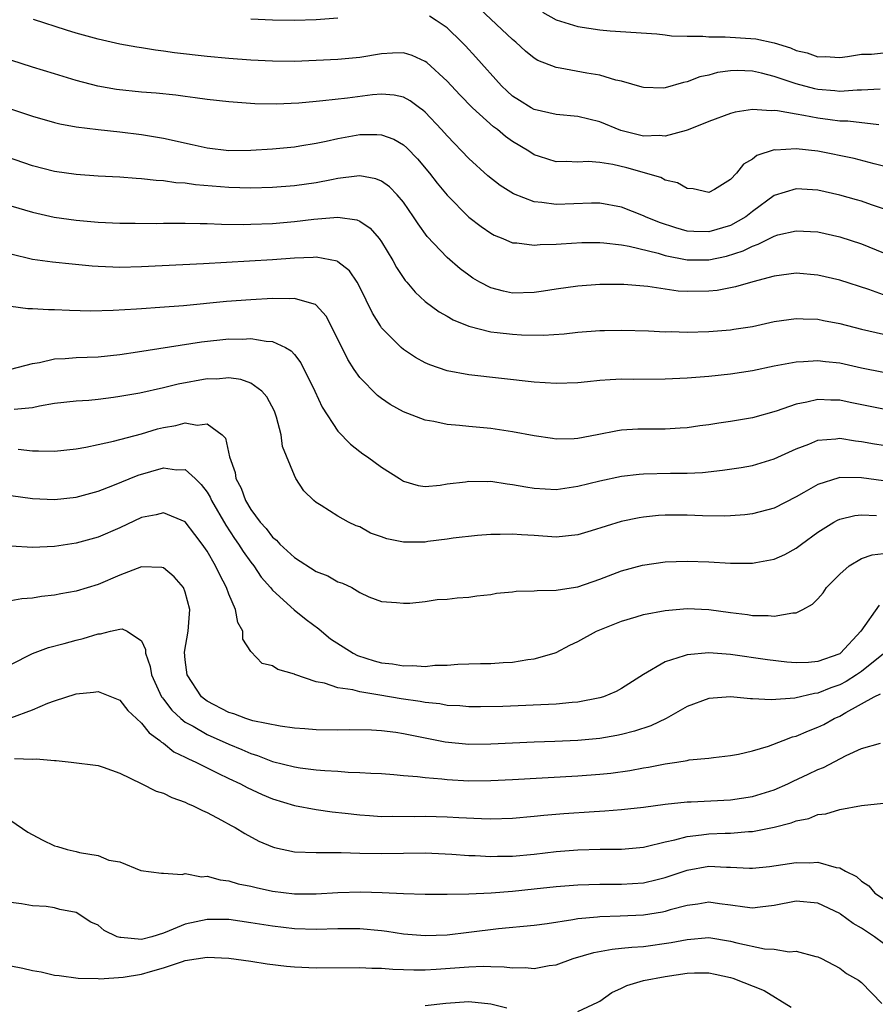
# Model space of a CAD drawing. Units: inches. Extents: x 2589000 to 2592000, y 1521000 to 1524000.
# Drawn here: x 2589674 to 2589752, y 1521093 to 1521183 of the extents above; entities that cross this region are included whole.
import ezdxf

# ---------------------------------------------------------------- set-up
doc = ezdxf.new("R2010")
doc.units = ezdxf.units.IN
doc.header["$MEASUREMENT"] = 0
doc.layers.add('LD25891521_2ft', color=133, linetype='Continuous')

msp = doc.modelspace()

# ---------------------------------------------------------------- linework, layer by layer
at = {"layer": 'LD25891521_2ft'}
for points, elevation in [([(2589752.703, 1521176.703), (2589751, 1521176.595), (2589750.604, 1521176.604), (2589749, 1521176.498), (2589748.551, 1521176.551), (2589747, 1521176.681), (2589746.731, 1521176.731), (2589745, 1521177.194), (2589743, 1521177.866), (2589741.825, 1521178.176), (2589741, 1521178.342), (2589739.588, 1521178.412), (2589739, 1521178.383), (2589737.784, 1521178.216), (2589737, 1521177.993), (2589736.176, 1521177.824), (2589735, 1521177.355), (2589734.685, 1521177.315), (2589733, 1521176.813), (2589732.804, 1521176.804), (2589731, 1521176.84), (2589730.886, 1521176.886), (2589729, 1521177.426), (2589728.464, 1521177.536), (2589727, 1521177.989), (2589725.821, 1521178.179), (2589723.367, 1521178.634), (2589723, 1521178.673), (2589721.332, 1521179.332), (2589721, 1521179.526), (2589720.189, 1521180.189), (2589719.301, 1521181), (2589719, 1521181.239), (2589716.043, 1521184.043)], 8322), ([(2589753, 1521169.643), (2589752.161, 1521169.839), (2589750.327, 1521170.327), (2589747.005, 1521171.005), (2589745, 1521171.23), (2589743.113, 1521171.113), (2589743, 1521171.121), (2589741.396, 1521170.604), (2589741, 1521170.278), (2589740.185, 1521169.815), (2589739.547, 1521169), (2589739, 1521168.426), (2589737.51, 1521167.51), (2589737, 1521167.221), (2589735.568, 1521167.568), (2589735, 1521167.592), (2589734.118, 1521168.118), (2589733, 1521168.359), (2589732.587, 1521168.587), (2589729.48, 1521169.48), (2589728.213, 1521169.787), (2589727, 1521169.976), (2589725.94, 1521170.06), (2589725, 1521170.014), (2589723.927, 1521170.073), (2589723, 1521170.045), (2589721.465, 1521170.535), (2589721, 1521170.67), (2589720.49, 1521171), (2589719, 1521171.894), (2589718.363, 1521172.363), (2589717.619, 1521173), (2589717.256, 1521173.256), (2589715.329, 1521175), (2589714.173, 1521176.173), (2589713, 1521177.428), (2589711.138, 1521179.138), (2589711, 1521179.241), (2589709.787, 1521179.787), (2589709, 1521180.021), (2589708.001, 1521180.001), (2589707, 1521179.935), (2589705, 1521179.598), (2589703, 1521179.407), (2589699, 1521179.24), (2589697, 1521179.249), (2589695, 1521179.356), (2589693, 1521179.506), (2589691, 1521179.689), (2589688.021, 1521180.021), (2589687, 1521180.184), (2589686.259, 1521180.259), (2589685, 1521180.482), (2589684.544, 1521180.544), (2589683, 1521180.82), (2589681, 1521181.273), (2589679, 1521181.846), (2589678.12, 1521182.12), (2589675.079, 1521183.079)], 8318), ([(2589703, 1521183.218), (2589701, 1521183.06), (2589699, 1521182.989), (2589697, 1521183.014), (2589695, 1521183.118)], 8320), ([(2589752.584, 1521173.416), (2589749.75, 1521173.75), (2589749, 1521173.768), (2589748.124, 1521173.876), (2589747, 1521174.032), (2589745.71, 1521174.29), (2589745, 1521174.39), (2589743.283, 1521174.717), (2589743, 1521174.736), (2589742.712, 1521174.712), (2589741, 1521174.844), (2589739.411, 1521174.589), (2589739, 1521174.478), (2589737, 1521173.744), (2589736.487, 1521173.513), (2589735, 1521172.93), (2589734.921, 1521172.921), (2589733, 1521172.388), (2589732.437, 1521172.437), (2589731, 1521172.402), (2589728.918, 1521172.918), (2589727, 1521173.697), (2589725, 1521174.191), (2589723, 1521174.385), (2589721, 1521174.835), (2589720.703, 1521175), (2589719.645, 1521175.645), (2589719, 1521176.064), (2589718.501, 1521176.501), (2589717.985, 1521177), (2589715.64, 1521179.64), (2589714.678, 1521180.678), (2589714.362, 1521181), (2589713, 1521182.311), (2589712.004, 1521183), (2589711.392, 1521183.392)], 8320), ([(2589721.749, 1521183.748), (2589723, 1521183.055), (2589725, 1521182.436), (2589727, 1521182.145), (2589727.945, 1521182.055), (2589732.231, 1521181.769), (2589733, 1521181.68), (2589733.578, 1521181.578), (2589735, 1521181.55), (2589736.435, 1521181.566), (2589737, 1521181.492), (2589738.507, 1521181.493), (2589741.322, 1521181.322), (2589743, 1521180.945), (2589744.475, 1521180.474), (2589745, 1521180.251), (2589746.015, 1521180.015), (2589747, 1521179.67), (2589747.677, 1521179.677), (2589749, 1521179.606), (2589749.702, 1521179.702), (2589751, 1521179.911), (2589751.919, 1521179.919), (2589753, 1521180.019)], 8324), ([(2589753, 1521165.713), (2589751.92, 1521166.08), (2589751, 1521166.416), (2589750.55, 1521166.55), (2589749, 1521166.986), (2589747, 1521167.431), (2589745.52, 1521167.52), (2589745, 1521167.57), (2589743, 1521166.939), (2589741, 1521165.485), (2589740.381, 1521165), (2589739, 1521164.21), (2589737, 1521163.605), (2589735.636, 1521163.636), (2589735, 1521163.68), (2589733.978, 1521163.978), (2589732.479, 1521164.479), (2589731.201, 1521165), (2589731, 1521165.1), (2589729, 1521165.884), (2589727, 1521166.241), (2589726.244, 1521166.244), (2589723, 1521166.117), (2589721.693, 1521166.307), (2589721, 1521166.361), (2589719.094, 1521167.094), (2589717.862, 1521167.862), (2589716.747, 1521168.747), (2589715, 1521170.342), (2589713, 1521172.426), (2589712.499, 1521173), (2589711, 1521174.592), (2589710.785, 1521174.785), (2589710.47, 1521175), (2589709.625, 1521175.625), (2589709, 1521175.954), (2589708.151, 1521176.151), (2589707, 1521176.237), (2589706.177, 1521176.177), (2589703.879, 1521175.879), (2589701.618, 1521175.618), (2589701, 1521175.577), (2589699.425, 1521175.425), (2589697.33, 1521175.33), (2589695.362, 1521175.362), (2589693, 1521175.527), (2589691, 1521175.743), (2589689.906, 1521175.906), (2589689, 1521176.014), (2589688.139, 1521176.139), (2589686.329, 1521176.329), (2589685, 1521176.43), (2589682.681, 1521176.681), (2589680.985, 1521176.985), (2589679, 1521177.5), (2589677, 1521178.097), (2589675, 1521178.72), (2589673, 1521179.368)], 8316), ([(2589669.892, 1521175.892), (2589675, 1521174.209), (2589677, 1521173.635), (2589677.509, 1521173.509), (2589679, 1521173.238), (2589680.999, 1521172.999), (2589683, 1521172.783), (2589685, 1521172.528), (2589687, 1521172.195), (2589689.638, 1521171.638), (2589691, 1521171.327), (2589693, 1521171.087), (2589695, 1521171.1), (2589697, 1521171.228), (2589699, 1521171.419), (2589699.491, 1521171.492), (2589701, 1521171.739), (2589701.922, 1521171.922), (2589703, 1521172.168), (2589705, 1521172.537), (2589706.552, 1521172.552), (2589707, 1521172.521), (2589708.11, 1521172.11), (2589709, 1521171.598), (2589709.322, 1521171.322), (2589710.304, 1521170.304), (2589711.382, 1521169), (2589712.087, 1521168.087), (2589713, 1521166.967), (2589715, 1521164.966), (2589716.112, 1521164.112), (2589717, 1521163.493), (2589717.318, 1521163.318), (2589718.124, 1521163), (2589719, 1521162.623), (2589719.389, 1521162.611), (2589721, 1521162.385), (2589721.547, 1521162.454), (2589723, 1521162.477), (2589723.469, 1521162.531), (2589725.367, 1521162.633), (2589727, 1521162.636), (2589727.382, 1521162.618), (2589729, 1521162.418), (2589729.692, 1521162.308), (2589732.35, 1521161.651), (2589733, 1521161.443), (2589735, 1521161.05), (2589737, 1521161.055), (2589738.606, 1521161.394), (2589740.133, 1521161.867), (2589741, 1521162.319), (2589741.526, 1521162.474), (2589743, 1521163.233), (2589743.332, 1521163.332), (2589745, 1521163.72), (2589747, 1521163.605), (2589749, 1521163.168), (2589751, 1521162.524), (2589753, 1521161.692)], 8314), ([(2589753, 1521157.847), (2589751.679, 1521158.321), (2589749, 1521159.181), (2589747, 1521159.651), (2589745, 1521159.816), (2589743, 1521159.561), (2589741.043, 1521159.043), (2589739.438, 1521158.562), (2589737.751, 1521158.249), (2589737, 1521158.179), (2589735, 1521158.148), (2589734.192, 1521158.192), (2589733, 1521158.354), (2589731.399, 1521158.601), (2589729.218, 1521158.783), (2589727.204, 1521158.796), (2589727, 1521158.794), (2589725, 1521158.643), (2589723, 1521158.353), (2589721.833, 1521158.167), (2589721, 1521158.056), (2589719, 1521158.009), (2589718.166, 1521158.165), (2589717, 1521158.48), (2589716.007, 1521159), (2589715.378, 1521159.378), (2589715, 1521159.637), (2589714.216, 1521160.216), (2589713, 1521161.274), (2589711.186, 1521163.186), (2589710.34, 1521164.34), (2589709.924, 1521165), (2589709, 1521166.331), (2589708.437, 1521167), (2589707.732, 1521167.732), (2589707, 1521168.267), (2589706.48, 1521168.48), (2589705, 1521168.744), (2589704.735, 1521168.735), (2589703, 1521168.498), (2589702.396, 1521168.396), (2589701, 1521168.108), (2589699, 1521167.826), (2589697, 1521167.673), (2589695, 1521167.616), (2589693, 1521167.677), (2589689.934, 1521167.934), (2589689, 1521168.072), (2589688.125, 1521168.125), (2589687, 1521168.294), (2589686.328, 1521168.328), (2589685, 1521168.485), (2589684.503, 1521168.503), (2589683, 1521168.626), (2589681, 1521168.733), (2589679, 1521168.863), (2589677, 1521169.143), (2589675, 1521169.671), (2589671, 1521171.043)], 8312), ([(2589673, 1521166.012), (2589675, 1521165.407), (2589676.974, 1521164.974), (2589679, 1521164.677), (2589681, 1521164.495), (2589683, 1521164.417), (2589684.399, 1521164.399), (2589686.397, 1521164.397), (2589687, 1521164.414), (2589688.406, 1521164.406), (2589689, 1521164.425), (2589690.377, 1521164.377), (2589691, 1521164.383), (2589692.316, 1521164.316), (2589694.299, 1521164.299), (2589695, 1521164.312), (2589697, 1521164.393), (2589699, 1521164.565), (2589700.784, 1521164.784), (2589702.973, 1521164.973), (2589704.719, 1521164.719), (2589705, 1521164.593), (2589705.955, 1521163.955), (2589706.768, 1521163), (2589707, 1521162.687), (2589708.021, 1521161), (2589708.362, 1521160.362), (2589709.159, 1521159.159), (2589709.309, 1521159), (2589710.077, 1521158.077), (2589711, 1521157.245), (2589712.282, 1521156.282), (2589713, 1521155.886), (2589713.547, 1521155.547), (2589715, 1521154.968), (2589717, 1521154.462), (2589717.598, 1521154.402), (2589719, 1521154.227), (2589719.826, 1521154.174), (2589721.851, 1521154.149), (2589723.727, 1521154.273), (2589725, 1521154.413), (2589727, 1521154.566), (2589727.424, 1521154.576), (2589729, 1521154.604), (2589731.466, 1521154.534), (2589733, 1521154.463), (2589733.532, 1521154.468), (2589735, 1521154.429), (2589737, 1521154.483), (2589739, 1521154.647), (2589739.307, 1521154.693), (2589741, 1521154.95), (2589743, 1521155.385), (2589745, 1521155.688), (2589745.646, 1521155.646), (2589747, 1521155.613), (2589747.499, 1521155.499), (2589749, 1521155.218), (2589751, 1521154.704), (2589753, 1521154.229)], 8310), ([(2589753, 1521150.719), (2589751, 1521151.13), (2589749, 1521151.586), (2589747.706, 1521151.706), (2589747, 1521151.803), (2589745.687, 1521151.687), (2589745, 1521151.67), (2589743, 1521151.292), (2589741, 1521150.887), (2589739, 1521150.57), (2589737, 1521150.358), (2589735, 1521150.21), (2589733, 1521150.122), (2589730.09, 1521150.09), (2589729, 1521150.097), (2589727.947, 1521150.053), (2589727, 1521149.984), (2589725.861, 1521149.861), (2589725, 1521149.786), (2589723, 1521149.712), (2589721, 1521149.843), (2589715, 1521150.495), (2589713, 1521150.87), (2589711.415, 1521151.415), (2589711, 1521151.607), (2589710.096, 1521152.096), (2589709, 1521152.823), (2589708.792, 1521153), (2589707, 1521154.832), (2589706.886, 1521155), (2589706.164, 1521156.164), (2589705, 1521158.552), (2589704.751, 1521159), (2589704.045, 1521160.045), (2589703, 1521160.876), (2589702.922, 1521160.923), (2589701, 1521161.296), (2589700.732, 1521161.268), (2589699, 1521161.203), (2589697, 1521161.038), (2589690.681, 1521160.681), (2589685, 1521160.415), (2589683, 1521160.359), (2589682.371, 1521160.371), (2589681, 1521160.427), (2589680.465, 1521160.465), (2589678.64, 1521160.64), (2589676.838, 1521160.837), (2589675, 1521161.086), (2589673, 1521161.557)], 8308), ([(2589753, 1521147.362), (2589749.968, 1521147.968), (2589749, 1521148.184), (2589748.182, 1521148.182), (2589747, 1521148.24), (2589745.991, 1521147.991), (2589745, 1521147.81), (2589743.187, 1521147.187), (2589741, 1521146.577), (2589739, 1521146.228), (2589737.916, 1521146.084), (2589737, 1521145.931), (2589736.167, 1521145.833), (2589735, 1521145.665), (2589734.375, 1521145.625), (2589733, 1521145.539), (2589731, 1521145.531), (2589730.484, 1521145.516), (2589729, 1521145.429), (2589728.62, 1521145.38), (2589726.752, 1521145), (2589725, 1521144.665), (2589724.641, 1521144.641), (2589723, 1521144.617), (2589722.659, 1521144.659), (2589721, 1521144.92), (2589719, 1521145.291), (2589717, 1521145.577), (2589715, 1521145.76), (2589714.146, 1521145.854), (2589713, 1521145.95), (2589711.784, 1521146.216), (2589711, 1521146.352), (2589709, 1521147.121), (2589707.79, 1521147.79), (2589707, 1521148.333), (2589706.622, 1521148.622), (2589705, 1521150.255), (2589704.485, 1521151), (2589703.901, 1521151.901), (2589702.385, 1521155), (2589701.901, 1521155.901), (2589701, 1521156.907), (2589700.95, 1521156.95), (2589700.804, 1521157), (2589699, 1521157.521), (2589698.514, 1521157.486), (2589697, 1521157.516), (2589695, 1521157.399), (2589692.775, 1521157.225), (2589688.848, 1521156.848), (2589686.68, 1521156.68), (2589685, 1521156.573), (2589684.527, 1521156.527), (2589682.397, 1521156.396), (2589680.353, 1521156.353), (2589678.396, 1521156.396), (2589677, 1521156.477), (2589676.463, 1521156.463), (2589675, 1521156.556), (2589674.56, 1521156.56), (2589673, 1521156.764)], 8306), ([(2589673, 1521151.017), (2589675, 1521151.539), (2589675.635, 1521151.635), (2589677, 1521151.962), (2589678.001, 1521152.001), (2589679, 1521152.083), (2589681, 1521152.169), (2589683, 1521152.383), (2589684.618, 1521152.618), (2589690.481, 1521153.519), (2589693, 1521153.794), (2589694.21, 1521153.79), (2589695, 1521153.832), (2589696.412, 1521153.587), (2589697, 1521153.568), (2589698.196, 1521153), (2589698.711, 1521152.711), (2589699, 1521152.372), (2589699.6, 1521151.6), (2589700.869, 1521149), (2589701.545, 1521147.545), (2589703, 1521145.333), (2589704.141, 1521144.141), (2589705, 1521143.469), (2589705.271, 1521143.271), (2589705.695, 1521143), (2589707, 1521142.032), (2589708.641, 1521141), (2589709, 1521140.747), (2589710.359, 1521140.359), (2589711, 1521140.286), (2589712.382, 1521140.382), (2589713, 1521140.523), (2589714.701, 1521140.701), (2589715, 1521140.765), (2589716.731, 1521140.731), (2589717, 1521140.751), (2589718.506, 1521140.506), (2589719, 1521140.465), (2589720.236, 1521140.236), (2589721, 1521140.119), (2589723, 1521140.008), (2589725, 1521140.287), (2589727, 1521140.791), (2589729, 1521141.221), (2589730.606, 1521141.394), (2589731, 1521141.423), (2589733.482, 1521141.482), (2589735, 1521141.497), (2589736.43, 1521141.57), (2589738.24, 1521141.76), (2589739.976, 1521142.024), (2589741, 1521142.211), (2589743, 1521142.804), (2589745, 1521143.721), (2589746.157, 1521144.157), (2589747, 1521144.513), (2589748.63, 1521144.63), (2589749, 1521144.689), (2589750.445, 1521144.445), (2589751, 1521144.396), (2589752.185, 1521144.185), (2589753, 1521144.058)], 8304), ([(2589753, 1521140.791), (2589751, 1521141.071), (2589749, 1521141.085), (2589748.927, 1521141.073), (2589747, 1521140.465), (2589745.716, 1521139.716), (2589745, 1521139.32), (2589743, 1521138.3), (2589741, 1521137.768), (2589740.311, 1521137.689), (2589739, 1521137.586), (2589738.436, 1521137.563), (2589736.423, 1521137.577), (2589735, 1521137.632), (2589733, 1521137.639), (2589732.397, 1521137.603), (2589731, 1521137.464), (2589730.599, 1521137.401), (2589728.948, 1521137.052), (2589726.203, 1521136.203), (2589725, 1521135.851), (2589723, 1521135.641), (2589721, 1521135.77), (2589719.828, 1521135.827), (2589719, 1521135.909), (2589717.872, 1521135.872), (2589717, 1521135.87), (2589715.779, 1521135.779), (2589713.545, 1521135.545), (2589713, 1521135.444), (2589711.225, 1521135.225), (2589711, 1521135.181), (2589709.16, 1521135.16), (2589709, 1521135.16), (2589707.479, 1521135.479), (2589707, 1521135.66), (2589705.982, 1521135.982), (2589705, 1521136.564), (2589704.663, 1521136.663), (2589703.964, 1521137), (2589703, 1521137.548), (2589701.458, 1521138.542), (2589701, 1521138.813), (2589700.785, 1521139), (2589699.883, 1521139.883), (2589699.149, 1521141), (2589699, 1521141.27), (2589697.924, 1521143.924), (2589697.796, 1521145), (2589697.368, 1521146.632), (2589697.173, 1521147.174), (2589696.481, 1521148.481), (2589696.011, 1521149), (2589695, 1521149.75), (2589694.093, 1521150.094), (2589693, 1521150.228), (2589691.874, 1521150.126), (2589691, 1521150.13), (2589688.353, 1521149.647), (2589687, 1521149.317), (2589684.842, 1521148.842), (2589683, 1521148.508), (2589682.423, 1521148.423), (2589681, 1521148.253), (2589680.169, 1521148.168), (2589679, 1521148.093), (2589677, 1521147.866), (2589675.632, 1521147.632), (2589675, 1521147.481), (2589673.323, 1521147.323)], 8302), ([(2589673.69, 1521143.69), (2589675, 1521143.529), (2589675.555, 1521143.555), (2589677, 1521143.517), (2589679, 1521143.727), (2589679.875, 1521143.875), (2589681, 1521144.113), (2589682.422, 1521144.422), (2589685, 1521145.112), (2589686.453, 1521145.547), (2589687, 1521145.689), (2589688.132, 1521145.868), (2589689, 1521146.098), (2589690.102, 1521145.898), (2589691, 1521146.011), (2589692.373, 1521145), (2589692.695, 1521144.695), (2589693.052, 1521143), (2589693.563, 1521141.563), (2589693.636, 1521141), (2589694.119, 1521140.119), (2589694.51, 1521139), (2589695, 1521138.173), (2589695.87, 1521137), (2589696.407, 1521136.407), (2589697, 1521135.627), (2589697.348, 1521135.348), (2589697.653, 1521135), (2589699, 1521133.765), (2589701, 1521132.485), (2589702.075, 1521132.075), (2589703, 1521131.526), (2589703.411, 1521131.411), (2589704.259, 1521131), (2589705, 1521130.551), (2589705.832, 1521130.168), (2589707, 1521129.733), (2589708.368, 1521129.632), (2589709, 1521129.568), (2589709.581, 1521129.581), (2589711, 1521129.738), (2589712.102, 1521129.897), (2589713, 1521129.931), (2589713.928, 1521130.072), (2589715, 1521130.132), (2589715.741, 1521130.259), (2589717, 1521130.381), (2589717.519, 1521130.481), (2589719, 1521130.617), (2589719.329, 1521130.671), (2589721, 1521130.714), (2589721.249, 1521130.751), (2589723, 1521130.769), (2589723.191, 1521130.809), (2589725, 1521131.074), (2589727, 1521131.769), (2589729, 1521132.543), (2589730.93, 1521133.07), (2589733, 1521133.362), (2589735, 1521133.436), (2589737, 1521133.367), (2589739, 1521133.238), (2589740.769, 1521133.23), (2589741, 1521133.241), (2589741.314, 1521133.314), (2589743, 1521133.624), (2589743.958, 1521134.042), (2589745, 1521134.612), (2589745.504, 1521135), (2589747, 1521136.074), (2589748.453, 1521137), (2589748.802, 1521137.198), (2589749, 1521137.283), (2589750.388, 1521137.612), (2589751, 1521137.669), (2589752.372, 1521137.628)], 8300), ([(2589673, 1521139.458), (2589675, 1521139.171), (2589677, 1521139.085), (2589679, 1521139.3), (2589681, 1521139.85), (2589682.361, 1521140.361), (2589684.692, 1521141.308), (2589687, 1521141.973), (2589688.192, 1521141.808), (2589689, 1521141.818), (2589689.899, 1521141), (2589690.463, 1521140.463), (2589691, 1521139.757), (2589691.284, 1521139.284), (2589691.406, 1521139), (2589692.722, 1521136.722), (2589693.518, 1521135.518), (2589693.888, 1521135), (2589694.304, 1521134.304), (2589695, 1521133.344), (2589695.281, 1521133), (2589695.971, 1521131.971), (2589696.818, 1521131), (2589697, 1521130.762), (2589698.973, 1521128.973), (2589700.086, 1521128.086), (2589701.229, 1521127.229), (2589701.473, 1521127), (2589702.316, 1521126.316), (2589704.379, 1521125), (2589704.782, 1521124.782), (2589706.302, 1521124.302), (2589707, 1521124.119), (2589708.005, 1521124.005), (2589709, 1521123.824), (2589709.859, 1521123.859), (2589711, 1521123.784), (2589711.882, 1521123.882), (2589713, 1521123.902), (2589713.984, 1521123.984), (2589715, 1521124.003), (2589716.051, 1521124.051), (2589717, 1521124.049), (2589718.148, 1521124.148), (2589719, 1521124.171), (2589720.42, 1521124.42), (2589721, 1521124.478), (2589722.826, 1521125), (2589723, 1521125.067), (2589724.266, 1521125.734), (2589725, 1521126.071), (2589726.686, 1521127), (2589729, 1521127.94), (2589730.331, 1521128.331), (2589731, 1521128.549), (2589733, 1521128.919), (2589735, 1521129.084), (2589737, 1521128.992), (2589739, 1521128.717), (2589740.534, 1521128.534), (2589741, 1521128.456), (2589742.45, 1521128.45), (2589743, 1521128.382), (2589744.693, 1521128.693), (2589745, 1521128.684), (2589745.625, 1521129), (2589746.512, 1521129.488), (2589747, 1521129.974), (2589747.479, 1521130.522), (2589747.8, 1521131), (2589749, 1521132.223), (2589749.872, 1521133), (2589751, 1521133.668), (2589751.986, 1521134.014), (2589753, 1521134.135)], 8298), ([(2589752.604, 1521129.396), (2589750.945, 1521127), (2589749.08, 1521125), (2589749, 1521124.944), (2589748.908, 1521124.908), (2589747, 1521124.226), (2589746.139, 1521124.139), (2589745, 1521124.102), (2589744.155, 1521124.154), (2589742.371, 1521124.371), (2589739, 1521124.866), (2589737, 1521125.014), (2589735, 1521124.848), (2589734.74, 1521124.74), (2589733, 1521124.21), (2589731, 1521123.039), (2589729, 1521121.766), (2589728.51, 1521121.49), (2589727.351, 1521121), (2589727, 1521120.891), (2589725, 1521120.496), (2589724.465, 1521120.465), (2589723, 1521120.302), (2589718.114, 1521120.114), (2589716.077, 1521120.077), (2589715, 1521120.076), (2589714.157, 1521120.157), (2589713, 1521120.209), (2589712.334, 1521120.334), (2589711, 1521120.461), (2589710.549, 1521120.549), (2589708.8, 1521120.8), (2589706.851, 1521121.149), (2589705, 1521121.449), (2589704.366, 1521121.633), (2589703, 1521121.828), (2589701.758, 1521122.242), (2589701, 1521122.365), (2589699.045, 1521123.045), (2589699, 1521123.077), (2589697.49, 1521123.49), (2589697, 1521123.838), (2589696.043, 1521124.043), (2589695, 1521125.156), (2589694.266, 1521126.266), (2589694.279, 1521127), (2589693.807, 1521127.807), (2589693.612, 1521129), (2589693, 1521130.402), (2589692.783, 1521131), (2589692.159, 1521132.159), (2589691.768, 1521133), (2589691, 1521134.331), (2589690.535, 1521135), (2589689.866, 1521135.866), (2589689, 1521137.034), (2589687, 1521137.869), (2589686.327, 1521137.672), (2589685, 1521137.416), (2589683, 1521136.47), (2589681, 1521135.616), (2589679, 1521135.067), (2589677, 1521134.77), (2589675, 1521134.673), (2589673, 1521134.796)], 8296), ([(2589753, 1521124.94), (2589751, 1521123.32), (2589750.538, 1521123), (2589749.601, 1521122.398), (2589749, 1521122.089), (2589748.188, 1521121.812), (2589747, 1521121.33), (2589746.697, 1521121.303), (2589744.878, 1521120.878), (2589742.707, 1521120.707), (2589741, 1521120.808), (2589740.805, 1521120.805), (2589739, 1521120.982), (2589737, 1521120.837), (2589735, 1521120.091), (2589733.076, 1521119), (2589731.675, 1521118.325), (2589730.171, 1521117.829), (2589729, 1521117.526), (2589728.567, 1521117.433), (2589727, 1521117.165), (2589724.982, 1521116.982), (2589722.892, 1521116.892), (2589721, 1521116.84), (2589719, 1521116.753), (2589717, 1521116.636), (2589715, 1521116.609), (2589712.835, 1521116.835), (2589709, 1521117.6), (2589708.291, 1521117.709), (2589707, 1521117.857), (2589706.077, 1521117.922), (2589704.044, 1521117.955), (2589703, 1521117.938), (2589701, 1521117.977), (2589699.951, 1521118.048), (2589699, 1521118.128), (2589697.709, 1521118.291), (2589695.195, 1521118.804), (2589694.562, 1521119), (2589693.44, 1521119.44), (2589693, 1521119.541), (2589691, 1521120.596), (2589690.764, 1521120.764), (2589690.498, 1521121), (2589689.182, 1521123), (2589689, 1521124.37), (2589688.929, 1521125.071), (2589689.264, 1521127), (2589689.429, 1521129), (2589689, 1521130.595), (2589688.838, 1521131), (2589687.99, 1521131.99), (2589687, 1521132.816), (2589686.852, 1521132.852), (2589685, 1521132.892), (2589683, 1521132.137), (2589681, 1521131.288), (2589679, 1521130.673), (2589677.576, 1521130.424), (2589677, 1521130.305), (2589675.82, 1521130.18), (2589675, 1521130.035), (2589674.014, 1521129.986), (2589673, 1521129.798)], 8294), ([(2589673, 1521123.968), (2589675, 1521124.948), (2589676.474, 1521125.526), (2589677.888, 1521125.888), (2589679, 1521126.198), (2589679.651, 1521126.349), (2589681, 1521126.764), (2589681.239, 1521126.761), (2589682.13, 1521127), (2589683, 1521127.2), (2589683.219, 1521127.219), (2589683.673, 1521127), (2589685, 1521126.111), (2589685.341, 1521125.341), (2589685.349, 1521125), (2589685.773, 1521123.773), (2589685.905, 1521123), (2589686.834, 1521121), (2589686.898, 1521120.898), (2589687, 1521120.783), (2589687.774, 1521119.774), (2589688.594, 1521119), (2589689, 1521118.678), (2589689.712, 1521118.287), (2589691, 1521117.523), (2589693, 1521116.639), (2589694.176, 1521116.176), (2589695, 1521115.808), (2589695.619, 1521115.619), (2589697, 1521115.069), (2589699, 1521114.557), (2589699.524, 1521114.476), (2589701, 1521114.297), (2589701.779, 1521114.221), (2589703, 1521114.16), (2589703.922, 1521114.078), (2589705, 1521114.059), (2589706.022, 1521113.978), (2589707, 1521113.946), (2589708.127, 1521113.873), (2589709, 1521113.788), (2589710.305, 1521113.695), (2589711, 1521113.586), (2589712.53, 1521113.47), (2589713, 1521113.399), (2589715, 1521113.298), (2589717, 1521113.305), (2589719, 1521113.396), (2589725, 1521113.739), (2589727, 1521113.895), (2589728.004, 1521113.996), (2589729.767, 1521114.233), (2589731, 1521114.479), (2589731.459, 1521114.541), (2589733, 1521114.861), (2589734.052, 1521115), (2589735, 1521115.154), (2589735.2, 1521115.2), (2589737, 1521115.37), (2589737.438, 1521115.438), (2589739, 1521115.607), (2589739.732, 1521115.732), (2589741, 1521116.026), (2589742.467, 1521116.467), (2589743.805, 1521117), (2589744.677, 1521117.323), (2589745, 1521117.392), (2589746.126, 1521117.874), (2589747, 1521118.194), (2589747.54, 1521118.46), (2589748.497, 1521119), (2589749, 1521119.227), (2589749.565, 1521119.565), (2589752.163, 1521121), (2589752.735, 1521121.265)], 8292), ([(2589673, 1521119.057), (2589675, 1521119.792), (2589676.399, 1521120.399), (2589677, 1521120.616), (2589679, 1521121.25), (2589680.596, 1521121.404), (2589681, 1521121.484), (2589682.231, 1521121), (2589683, 1521120.674), (2589683.742, 1521119.742), (2589684.516, 1521119), (2589685, 1521118.576), (2589685.699, 1521117.699), (2589686.658, 1521117), (2589686.823, 1521116.823), (2589687, 1521116.73), (2589687.955, 1521115.955), (2589689, 1521115.466), (2589689.294, 1521115.294), (2589689.979, 1521115), (2589691, 1521114.475), (2589691.995, 1521114.004), (2589693, 1521113.501), (2589694.066, 1521113), (2589694.669, 1521112.669), (2589696.039, 1521112.039), (2589697, 1521111.642), (2589699, 1521111.037), (2589701, 1521110.663), (2589702.461, 1521110.461), (2589703.666, 1521110.334), (2589705, 1521110.164), (2589705.885, 1521110.115), (2589707, 1521110.026), (2589707.957, 1521110.043), (2589710.032, 1521110.032), (2589711, 1521110.049), (2589713, 1521109.986), (2589714.082, 1521109.918), (2589716.171, 1521109.829), (2589717, 1521109.818), (2589719, 1521109.869), (2589721, 1521110.037), (2589721.865, 1521110.135), (2589723.71, 1521110.29), (2589726.488, 1521110.488), (2589727.471, 1521110.529), (2589729, 1521110.648), (2589731, 1521110.868), (2589733, 1521111.152), (2589735, 1521111.366), (2589735.373, 1521111.373), (2589739, 1521111.558), (2589741, 1521111.857), (2589743, 1521112.475), (2589744.23, 1521113), (2589744.744, 1521113.256), (2589746.115, 1521113.885), (2589747, 1521114.317), (2589747.5, 1521114.5), (2589749.601, 1521115.602), (2589751, 1521116.242), (2589752.743, 1521116.743)], 8290), ([(2589673.342, 1521115.342), (2589675, 1521115.28), (2589675.318, 1521115.318), (2589677, 1521115.141), (2589677.148, 1521115.148), (2589678.545, 1521115), (2589681, 1521114.68), (2589681.457, 1521114.543), (2589683, 1521113.998), (2589684.968, 1521113.032), (2589686.332, 1521112.332), (2589687, 1521112.149), (2589687.76, 1521111.76), (2589689, 1521111.334), (2589689.217, 1521111.217), (2589689.737, 1521111), (2589690.565, 1521110.565), (2589691, 1521110.373), (2589692.321, 1521109.679), (2589693.193, 1521109.193), (2589693.58, 1521109), (2589694.45, 1521108.45), (2589695.75, 1521107.75), (2589697, 1521107.225), (2589697.168, 1521107.168), (2589699, 1521106.787), (2589701, 1521106.712), (2589701.273, 1521106.727), (2589703.287, 1521106.713), (2589705, 1521106.647), (2589707, 1521106.622), (2589709, 1521106.671), (2589711, 1521106.689), (2589713.435, 1521106.566), (2589715, 1521106.447), (2589715.568, 1521106.432), (2589717, 1521106.356), (2589717.621, 1521106.379), (2589719, 1521106.396), (2589721, 1521106.579), (2589723, 1521106.815), (2589725, 1521106.976), (2589727.024, 1521107.024), (2589729, 1521107.029), (2589731, 1521107.208), (2589731.259, 1521107.259), (2589733, 1521107.696), (2589733.88, 1521107.88), (2589735, 1521108.199), (2589736.336, 1521108.336), (2589737, 1521108.432), (2589738.489, 1521108.489), (2589739, 1521108.493), (2589740.637, 1521108.637), (2589741, 1521108.645), (2589743, 1521109.048), (2589744.561, 1521109.439), (2589745, 1521109.617), (2589746.154, 1521109.846), (2589747, 1521110.187), (2589747.739, 1521110.261), (2589749, 1521110.647), (2589751, 1521111.041), (2589753, 1521111.246)], 8288), ([(2589673, 1521109.662), (2589674.578, 1521108.578), (2589675.871, 1521107.871), (2589677, 1521107.34), (2589677.279, 1521107.279), (2589678.163, 1521107), (2589679, 1521106.796), (2589679.295, 1521106.705), (2589681, 1521106.431), (2589681.978, 1521106.022), (2589683, 1521105.855), (2589684.919, 1521105.081), (2589686.809, 1521104.809), (2589687, 1521104.817), (2589688.706, 1521104.706), (2589689, 1521104.796), (2589690.491, 1521104.491), (2589691, 1521104.551), (2589692.202, 1521104.202), (2589693, 1521104.127), (2589693.858, 1521103.858), (2589695, 1521103.625), (2589695.498, 1521103.498), (2589697, 1521103.185), (2589699, 1521102.944), (2589701, 1521102.931), (2589703, 1521103.038), (2589705.108, 1521103.108), (2589707.064, 1521103.064), (2589709, 1521102.963), (2589711, 1521102.901), (2589713, 1521102.891), (2589715, 1521102.926), (2589717.031, 1521103.031), (2589719, 1521103.188), (2589721, 1521103.373), (2589723, 1521103.587), (2589725, 1521103.761), (2589727, 1521103.822), (2589729, 1521103.816), (2589731, 1521103.942), (2589732.253, 1521104.253), (2589733, 1521104.421), (2589735, 1521105.111), (2589737, 1521105.456), (2589738.623, 1521105.377), (2589739, 1521105.38), (2589740.718, 1521105.282), (2589741, 1521105.289), (2589742.55, 1521105.45), (2589745, 1521105.808), (2589746.233, 1521105.767), (2589747, 1521105.817), (2589748.661, 1521105.339), (2589749, 1521105.307), (2589749.542, 1521105), (2589750.526, 1521104.526), (2589751, 1521104.082), (2589751.664, 1521103.664), (2589752.232, 1521103), (2589753, 1521102.467)], 8286), ([(2589753, 1521098.381), (2589752.183, 1521099), (2589751, 1521099.793), (2589750.222, 1521100.222), (2589749.067, 1521101.067), (2589749, 1521101.111), (2589747, 1521102.069), (2589745, 1521102.254), (2589743, 1521101.853), (2589741.705, 1521101.706), (2589741, 1521101.607), (2589740.308, 1521101.693), (2589739, 1521101.896), (2589737.982, 1521102.018), (2589737, 1521102.16), (2589736.006, 1521101.994), (2589735, 1521101.867), (2589733.453, 1521101.453), (2589733, 1521101.313), (2589732.743, 1521101.257), (2589731, 1521100.978), (2589728.876, 1521100.876), (2589727, 1521100.829), (2589726.798, 1521100.798), (2589725, 1521100.641), (2589724.546, 1521100.546), (2589722.173, 1521100.173), (2589721, 1521100.016), (2589717.713, 1521099.713), (2589715, 1521099.372), (2589713, 1521099.139), (2589711, 1521099.067), (2589709, 1521099.242), (2589707.479, 1521099.479), (2589707, 1521099.538), (2589705, 1521099.717), (2589703, 1521099.713), (2589701, 1521099.659), (2589699, 1521099.722), (2589697, 1521099.951), (2589695, 1521100.276), (2589693, 1521100.562), (2589691, 1521100.586), (2589689, 1521100.154), (2589687.537, 1521099.537), (2589687, 1521099.334), (2589685.935, 1521099), (2589685, 1521098.747), (2589683.079, 1521098.921), (2589683, 1521098.915), (2589682.753, 1521099), (2589681.575, 1521099.575), (2589681, 1521100.066), (2589680.339, 1521100.339), (2589679, 1521101.203), (2589677.492, 1521101.492), (2589677, 1521101.643), (2589676.234, 1521101.765), (2589675, 1521101.84), (2589673.98, 1521102.02), (2589673, 1521102.132)], 8284), ([(2589673, 1521096.327), (2589674.118, 1521096.118), (2589675, 1521095.888), (2589675.784, 1521095.784), (2589677, 1521095.479), (2589677.437, 1521095.437), (2589679.188, 1521095.188), (2589681, 1521095.169), (2589681.15, 1521095.15), (2589683.298, 1521095.298), (2589685, 1521095.576), (2589685.824, 1521095.824), (2589687, 1521096.136), (2589688.737, 1521096.737), (2589689, 1521096.804), (2589691, 1521097.13), (2589693, 1521097.041), (2589695, 1521096.751), (2589696.503, 1521096.503), (2589698.285, 1521096.285), (2589699, 1521096.224), (2589701, 1521096.139), (2589705, 1521096.182), (2589706.116, 1521096.116), (2589707, 1521096.119), (2589708.015, 1521096.015), (2589709, 1521096.003), (2589709.953, 1521095.952), (2589711, 1521095.969), (2589712.009, 1521096.008), (2589715, 1521096.243), (2589716.298, 1521096.298), (2589717, 1521096.27), (2589718.25, 1521096.25), (2589719, 1521096.131), (2589720.166, 1521096.165), (2589721, 1521096.086), (2589722.356, 1521096.356), (2589723, 1521096.434), (2589724.576, 1521097), (2589726.446, 1521097.554), (2589728.128, 1521097.871), (2589729, 1521097.937), (2589729.947, 1521098.053), (2589731, 1521098.112), (2589733.542, 1521098.458), (2589735, 1521098.752), (2589737, 1521098.917), (2589739, 1521098.602), (2589739.557, 1521098.443), (2589742.112, 1521097.888), (2589743, 1521097.855), (2589744.376, 1521097.624), (2589745, 1521097.671), (2589746.809, 1521097.191), (2589747, 1521097.152), (2589747.342, 1521097), (2589749, 1521096.117), (2589749.613, 1521095.613), (2589750.724, 1521095), (2589751, 1521094.802), (2589752.866, 1521092.865)], 8282), ([(2589725, 1521092.147), (2589726.811, 1521093), (2589727, 1521093.104), (2589728.116, 1521093.884), (2589729, 1521094.281), (2589729.476, 1521094.524), (2589731.015, 1521094.985), (2589733, 1521095.352), (2589735, 1521095.648), (2589735.678, 1521095.678), (2589737, 1521095.686), (2589737.573, 1521095.573), (2589739, 1521095.252), (2589739.194, 1521095.194), (2589742.069, 1521094.069), (2589744.542, 1521092.543)], 8280), ([(2589711, 1521092.69), (2589712.894, 1521092.894), (2589715, 1521093.048), (2589717, 1521092.849), (2589718.474, 1521092.474)], 8280)]:
    msp.add_lwpolyline(points, dxfattribs=dict(at, elevation=elevation))

doc.saveas('drawing.dxf')
